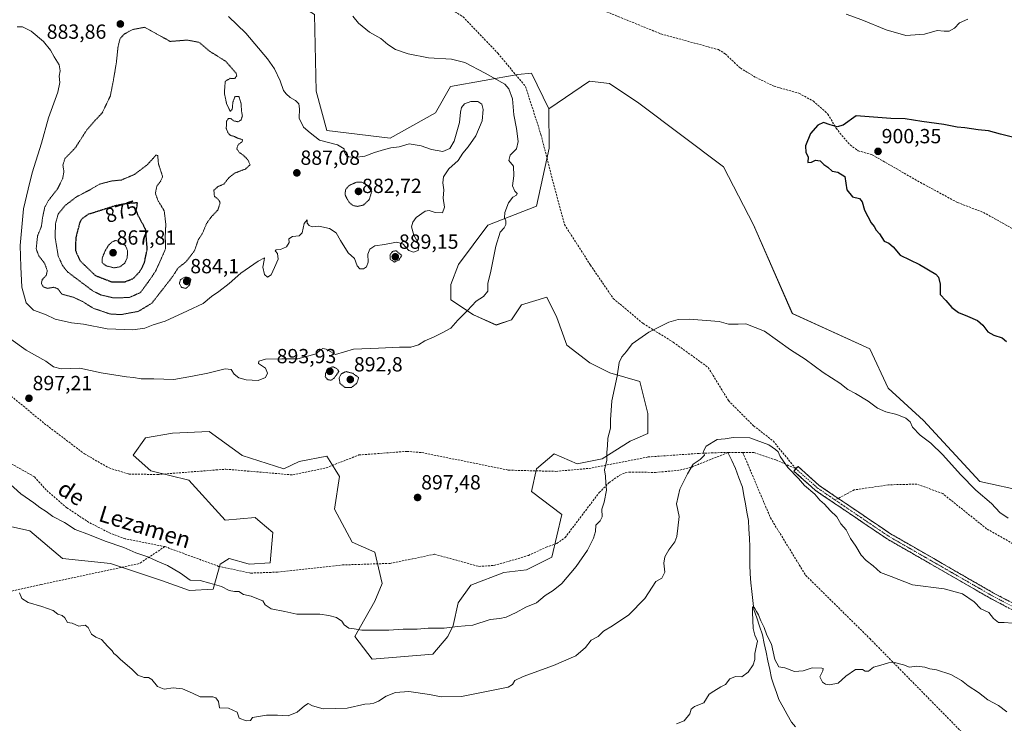
# Model space of a CAD drawing. Units: metres. Extents: x 566404 to 569832, y 4740317 to 4742666.
# Drawn here: x 567215 to 567697, y 4741587 to 4741931 of the extents above; entities that cross this region are included whole.
import ezdxf
from ezdxf.enums import TextEntityAlignment as Align

# ---------------------------------------------------------------- set-up
doc = ezdxf.new("R2010")
doc.units = ezdxf.units.M
doc.header["$MEASUREMENT"] = 0
for name, pattern in [('TRAZO_Y_PUNTO', [1, 0.5, -0.25, 0, -0.25]), ('TRAZOS2', [0.375, 0.25, -0.125]), ('TRAZOSX2', [1.5, 1, -0.5])]:
    doc.linetypes.add(name, pattern=pattern)
for name, color, linetype, lineweight in [('Arbolado forestal CxS', 92, 'Continuous', 0), ('Camino', 19, 'TRAZOSX2', 0), ('Camino Cxs', 19, 'Continuous', 0), ('Camino eje', 19, 'TRAZO_Y_PUNTO', 0), ('Carátula', 7, 'Continuous', 5), ('Corriente natural lineal', 142, 'Continuous', 13), ('Curva de nivel maestra', 36, 'Continuous', 30), ('Curva de nivel maestra depresión', 36, 'TRAZOS2', 30), ('Curva de nivel normal', 36, 'Continuous', 0), ('Curva de nivel normal depresión', 36, 'TRAZOS2', 0), ('Matorral CxS', 135, 'Continuous', 0), ('Punto de cota en terreno', 7, 'Continuous', 0), ('Rótulo de curva de nivel directora', 19, 'Continuous', 0), ('Rótulo de punto de cota en terreno', 19, 'Continuous', 0), ('Senda', 19, 'TRAZOSX2', 0), ('Texto cartográfico', 19, 'Continuous', 0)]:
    doc.layers.add(name, color=color, linetype=linetype, lineweight=lineweight)
doc.styles.add('Arial', font='txt', dxfattribs={"height": 0.2})

# ---------------------------------------------------------------- blocks, each defined once
blk = doc.blocks.new('*U152')
at = {"layer": 'Arbolado forestal CxS', "color": 92, "linetype": 'Continuous', "lineweight": 0}
blk.add_polyline3d([(567359.4245, 4741933.5331, 893.5286), (567360.3203, 4741896.0191, 891.3287), (567365.5699, 4741876.7431, 890.4387), (567396.4525, 4741873.0383, 890.1668), (567418.6881, 4741885.3853, 890.7747), (567425.9891, 4741898.2469, 892.0369), (567458.9701, 4741904.2395, 896.5956), (567465.5431, 4741904.8303, 897.0841), (567474.1427, 4741887.3961, 897.3297), (567474.2773, 4741868.0983, 896.8095), (567468.0997, 4741839.6985, 896.2617), (567444.3117, 4741830.4197, 894.6672), (567429.8553, 4741811.2413, 893.8592), (567426.0979, 4741801.4223, 894.0669), (567426.0979, 4741794.0133, 894.4271), (567437.2157, 4741786.6041, 895.3971), (567448.3335, 4741781.6647, 896.0811), (567455.7455, 4741784.1347, 896.1215), (567460.6867, 4741791.5425, 895.887), (567473.0395, 4741795.2473, 896.2649), (567477.9814, 4741785.3695, 896.341), (567482.9221, 4741771.7865, 896.3407), (567494.0399, 4741763.1433, 895.8632), (567503.9217, 4741758.2041, 895.0652), (567518.6203, 4741754.0189, 892.9488), (567522.4511, 4741738.4479, 891.6113), (567522.451, 4741728.5699, 891.781), (567513.8039, 4741724.8651, 893.0603), (567500.2147, 4741716.2221, 894.889), (567487.8617, 4741713.7533, 895.9435), (567476.7441, 4741718.6927, 896.7167), (567468.0967, 4741711.2835, 896.9625), (567465.6255, 4741700.1709, 896.8844), (567480.4493, 4741689.0575, 896.1011), (567475.5077, 4741668.0667, 895.5512), (567463.1551, 4741661.8939, 895.7686), (567452.0365, 4741660.6589, 895.9827), (567435.9778, 4741654.4853, 895.9174), (567429.8005, 4741645.8423, 895.5212), (567427.3304, 4741634.7297, 894.7776), (567424.7143, 4741629.2885, 894.3159), (567417.3007, 4741620.6437, 893.1803), (567387.6469, 4741618.1741, 893.2789), (567379.1581, 4741629.2603, 894.4475), (567389.0417, 4741646.5471, 895.8534), (567392.5897, 4741655.2231, 896.167), (567389.0363, 4741670.5379, 896.8059), (567377.9183, 4741675.4771, 897.0375), (567369.2718, 4741691.5295, 897.1676), (567371.7423, 4741707.5813, 897.2054), (567369.6139, 4741710.9847, 897.195), (567365.5663, 4741717.4593, 897.2116), (567351.9773, 4741714.9897, 897.2393), (567344.5655, 4741711.2855, 897.1901), (567324.1288, 4741717.8109, 897.0938), (567324.0025, 4741718.0831, 897.0657), (567307.9179, 4741729.5413, 897.1611), (567290.1401, 4741728.7583, 897.0025), (567276.933, 4741726.4125, 897.2164), (567270.8927, 4741718.0839, 897.3468), (567279.4037, 4741710.3607, 897.2495), (567298.0653, 4741705.7381, 897.2056), (567315.8451, 4741686.2831, 896.7133), (567330.4178, 4741687.5547, 896.8424), (567332.9605, 4741685.3761, 896.7788), (567339.0637, 4741680.1467, 896.6959), (567337.8283, 4741665.3331, 895.9396), (567327.5797, 4741664.6739, 895.7521), (567327.0789, 4741664.8173, 895.7487), (567317.8253, 4741667.4671, 895.6546), (567313.3733, 4741664.6741, 895.5774), (567309.8741, 4741652.5343, 894.6668), (567298.3053, 4741651.7533, 894.2779), (567284.7185, 4741656.6917, 894.0153), (567259.7757, 4741664.9989, 893.7129), (567236.3099, 4741667.4683, 892.9263), (567220.2531, 4741681.0487, 893.4244), (567201.9684, 4741685.0879, 892.7309)], dxfattribs=at)
blk = doc.blocks.new('*U155')
at = {"layer": 'Arbolado forestal CxS', "color": 92, "linetype": 'Continuous', "lineweight": 0}
blk.add_polyline3d([(567729.4123, 4741695.3009, 896.9436), (567684.8405, 4741705.2013, 895.3775), (567657.2133, 4741734.9849, 895.5998), (567639.9391, 4741750.7241, 896.0187), (567631.0575, 4741770.0721, 896.9888), (567593.1269, 4741787.2167, 896.4956), (567574.2229, 4741830.5867, 897.7975), (567559.3967, 4741858.9909, 899.2862), (567518.1515, 4741890.1187, 899.7074), (567503.7967, 4741899.7457, 899.2407), (567493.9131, 4741900.9809, 898.871), (567474.1427, 4741887.3961, 897.3297), (567465.5431, 4741904.8303, 897.0841), (567458.9701, 4741904.2395, 896.5956), (567425.9891, 4741898.2469, 892.0369), (567418.6881, 4741885.3853, 890.7747), (567396.4525, 4741873.0383, 890.1668), (567365.5699, 4741876.7431, 890.4387), (567360.3203, 4741896.0191, 891.3287), (567359.4245, 4741933.5331, 893.5286)], dxfattribs=at)
blk = doc.blocks.new('*U174')
at = {"layer": 'Curva de nivel normal', "color": 36, "linetype": 'Continuous', "lineweight": 0}
blk.add_polyline3d([(567536.44, 4741586.54, 885), (567540.28, 4741588.13, 885), (567542.99, 4741591.58, 885), (567543.69, 4741593.83, 885), (567545.33, 4741595.08, 885), (567549.91, 4741596.86, 885), (567552.48, 4741601.07, 885), (567554.77, 4741602.53, 885), (567558.11, 4741604.67, 885), (567560.44, 4741605.93, 885), (567562.61, 4741608.57, 885), (567565.33, 4741609.84, 885), (567568.43, 4741609.53, 885), (567571.53, 4741611.84, 885), (567574.01, 4741615.43, 885), (567574.74, 4741618, 885), (567574.82, 4741620.97, 885), (567576.08, 4741626.98, 885), (567574.83, 4741629.95, 885), (567574.04, 4741633.24, 885), (567573.62, 4741641.28, 885), (567573.73, 4741643.87, 885), (567574.48, 4741643.73, 885), (567575.56, 4741641.49, 885), (567576.66, 4741639.85, 885), (567577.68, 4741637.03, 885), (567579.31, 4741633.78, 885), (567580.64, 4741629.99, 885), (567582.97, 4741625.66, 885), (567584.57, 4741618.05, 885), (567586.53, 4741614.56, 885), (567589.5, 4741613.99, 885), (567594.2, 4741612.28, 885), (567598.43, 4741612.62, 885), (567602.78, 4741614.03, 885), (567607.49, 4741613.92, 885), (567608.17, 4741613.62, 885), (567607.98, 4741612.59, 885), (567606.59, 4741609.64, 885), (567607.8, 4741607, 885), (567609.3, 4741606.05, 885), (567611.32, 4741605.67, 885), (567615.49, 4741606.45, 885), (567619.33, 4741609.96, 885), (567624.04, 4741613.2, 885), (567627.37, 4741613.25, 885), (567628.82, 4741612.38, 885), (567630.42, 4741612.44, 885), (567632.74, 4741614.38, 885), (567636.42, 4741615.36, 885), (567640.09, 4741616.51, 885), (567643.01, 4741616.64, 885), (567647.44, 4741615.48, 885), (567650.49, 4741614.37, 885), (567653.82, 4741614.78, 885), (567657.94, 4741614.35, 885), (567660.42, 4741613.5, 885), (567663.55, 4741612.99, 885), (567670.59, 4741610.69, 885), (567675.87, 4741607.82, 885), (567679.08, 4741605.19, 885), (567684.08, 4741601.87, 885), (567688.72, 4741598.28, 885), (567693.95, 4741595.51, 885), (567697.96, 4741592.48, 885)], dxfattribs=at)
blk = doc.blocks.new('*U175')
at = {"layer": 'Curva de nivel normal', "color": 36, "linetype": 'Continuous', "lineweight": 0}
for points in [[(567214.14, 4741927.55, 890), (567216.77, 4741927.52, 890), (567221.03, 4741925.3, 890), (567226.98, 4741920.26, 890), (567230.49, 4741916.13, 890), (567232.2, 4741912.88, 890), (567234.58, 4741908.83, 890), (567235.21, 4741905.96, 890), (567234.64, 4741903.43, 890), (567235.05, 4741900.21, 890), (567234.06, 4741895.58, 890), (567229.46, 4741882.92, 890), (567226.06, 4741870.59, 890), (567221.44, 4741856.14, 890), (567219.44, 4741848.16, 890), (567217.24, 4741838.52, 890), (567215.66, 4741820.49, 890), (567215.97, 4741810.06, 890), (567216.4, 4741800.21, 890), (567218.54, 4741792.54, 890), (567222.05, 4741788.93, 890), (567228.01, 4741786.75, 890), (567232.67, 4741784.58, 890), (567240.64, 4741782.77, 890), (567246.58, 4741782.12, 890), (567258.08, 4741779.72, 890), (567270.69, 4741779.25, 890), (567276.49, 4741780.14, 890), (567280.57, 4741781.69, 890), (567286.49, 4741783.48, 890), (567297.43, 4741788.54, 890), (567305.01, 4741792.15, 890), (567309.18, 4741795.6, 890), (567312.69, 4741798.1, 890), (567317.78, 4741801.93, 890), (567323.41, 4741807.07, 890), (567331.88, 4741812.88, 890), (567335, 4741814.45, 890), (567334.87, 4741813.37, 890), (567334.24, 4741809.93, 890), (567335.11, 4741806.39, 890), (567336.58, 4741805.04, 890), (567338.38, 4741806.12, 890), (567340.01, 4741809.86, 890), (567341.66, 4741813.79, 890), (567341.43, 4741816.7, 890), (567340.3, 4741817.92, 890), (567340.75, 4741818.47, 890), (567342.88, 4741818.52, 890), (567345.76, 4741819.96, 890), (567347.05, 4741821.93, 890), (567346.97, 4741823.82, 890), (567348.81, 4741825.02, 890), (567351.98, 4741825.27, 890), (567353.42, 4741826.79, 890), (567354.39, 4741831.26, 890), (567355.93, 4741833.12, 890), (567355.98, 4741831.43, 890), (567356.95, 4741830.4, 890), (567358.3, 4741829.75, 890), (567361.57, 4741830.03, 890), (567366.83, 4741828.79, 890), (567370.13, 4741826.74, 890), (567372.13, 4741823.06, 890), (567376, 4741816.95, 890), (567379, 4741814.16, 890), (567380.29, 4741810.59, 890), (567381.66, 4741809.17, 890), (567383.51, 4741809.2, 890), (567384.99, 4741810.12, 890), (567385.73, 4741812.39, 890), (567385.57, 4741816.25, 890), (567386.6, 4741818.75, 890), (567388.96, 4741820.3, 890), (567393.75, 4741821.09, 890), (567399.63, 4741822.21, 890), (567402.76, 4741821.33, 890), (567405.68, 4741818.14, 890), (567407.83, 4741817.25, 890), (567410.15, 4741818.11, 890), (567410.62, 4741821.04, 890), (567408.01, 4741825.58, 890), (567406.96, 4741829.71, 890), (567407.54, 4741831.98, 890), (567409.16, 4741834.23, 890), (567413.68, 4741837.36, 890), (567415.56, 4741837.64, 890), (567418.47, 4741836.71, 890), (567422, 4741836.5, 890), (567423.02, 4741839.26, 890), (567422.33, 4741843.75, 890), (567422.77, 4741847.82, 890), (567422.18, 4741851.2, 890), (567422.63, 4741854.16, 890), (567425.2, 4741857.96, 890), (567429.71, 4741862.09, 890), (567432.01, 4741865.68, 890), (567434.68, 4741868.78, 890), (567438.39, 4741874.25, 890), (567441.45, 4741881.51, 890), (567441.96, 4741886.99, 890), (567441.27, 4741889.72, 890), (567439.32, 4741890.95, 890), (567435.93, 4741891.03, 890), (567432.9, 4741889.82, 890), (567431.37, 4741887.97, 890), (567430.89, 4741885.79, 890), (567430.41, 4741880.64, 890), (567427.83, 4741871.59, 890), (567425.71, 4741867.92, 890), (567422.21, 4741866.49, 890), (567416.75, 4741867.46, 890), (567411.62, 4741869.32, 890), (567405.73, 4741870.18, 890), (567400.86, 4741868.76, 890), (567396.86, 4741868.38, 890), (567393.8, 4741867.49, 890), (567388.8, 4741866.1, 890), (567384.14, 4741864.24, 890), (567379.1, 4741863.57, 890), (567376.34, 4741863.91, 890), (567374.7, 4741865.04, 890), (567374.19, 4741866.12, 890), (567374.07, 4741867.88, 890), (567370.78, 4741869.72, 890), (567361.86, 4741872.11, 890), (567357.3, 4741875.56, 890), (567354.08, 4741878.41, 890), (567352.01, 4741882.88, 890), (567352.2, 4741887.39, 890), (567351.8, 4741889.84, 890), (567350.21, 4741891.42, 890), (567347.58, 4741892.94, 890), (567345.64, 4741894.74, 890), (567344.26, 4741896.37, 890), (567342.78, 4741901.09, 890), (567339.95, 4741906.88, 890), (567336.48, 4741911.79, 890), (567325.87, 4741924.36, 890), (567317.44, 4741932.48, 890)], [(567700.74, 4741635.79, 890), (567696.7, 4741636.16, 890), (567694.01, 4741636.2, 890), (567691.42, 4741638.17, 890), (567689.27, 4741641.03, 890), (567685.23, 4741642.78, 890), (567682.06, 4741646.36, 890), (567676.28, 4741650.17, 890), (567667.3, 4741652.6, 890), (567651.89, 4741654.67, 890), (567641.38, 4741658.59, 890), (567636.29, 4741660.59, 890), (567632.66, 4741663.92, 890), (567629.22, 4741666.42, 890), (567626.78, 4741669.05, 890), (567624.1, 4741673.54, 890), (567621.55, 4741677.29, 890), (567619.39, 4741681.5, 890), (567616.91, 4741684.44, 890), (567614.88, 4741687.82, 890), (567611.6, 4741690.98, 890), (567608.86, 4741694.01, 890), (567606.59, 4741695.95, 890), (567604.08, 4741698.9, 890), (567599.15, 4741703.24, 890), (567596.09, 4741706.58, 890), (567590.85, 4741711.95, 890), (567587.1, 4741717.28, 890), (567586.19, 4741719.71, 890), (567584.94, 4741720.8, 890), (567581.59, 4741723.11, 890), (567572.29, 4741726.48, 890), (567564.18, 4741726.69, 890), (567560.21, 4741726.06, 890), (567556.43, 4741725.7, 890), (567551.04, 4741722.4, 890), (567549.73, 4741719.95, 890), (567550.12, 4741717.95, 890), (567548.11, 4741715.95, 890), (567544.61, 4741713.54, 890), (567541.94, 4741708.86, 890), (567538.16, 4741701.39, 890), (567536.44, 4741694.16, 890), (567537.74, 4741687.96, 890), (567537.15, 4741682.29, 890), (567536.72, 4741678.29, 890), (567535.62, 4741675.56, 890), (567532.75, 4741671.71, 890), (567530.82, 4741668.27, 890), (567530.34, 4741665.19, 890), (567530.81, 4741660.83, 890), (567529.35, 4741657.86, 890), (567526.44, 4741656.24, 890), (567521.06, 4741647.97, 890), (567513.11, 4741639.91, 890), (567505.12, 4741634.47, 890), (567500.78, 4741632.01, 890), (567498.12, 4741629.28, 890), (567494.76, 4741627.49, 890), (567492.03, 4741623.97, 890), (567487.34, 4741619.84, 890), (567476.43, 4741615.08, 890), (567461.52, 4741609.78, 890), (567457.39, 4741607.74, 890), (567456.28, 4741605.9, 890), (567454.13, 4741604.58, 890), (567431.45, 4741599.94, 890), (567421.44, 4741599.83, 890), (567415.74, 4741601.04, 890), (567405.69, 4741602.39, 890), (567399.08, 4741601.87, 890), (567394.54, 4741600.2, 890), (567390.8, 4741597.78, 890), (567388.5, 4741596.69, 890), (567386.75, 4741596.36, 890), (567384.08, 4741596.2, 890), (567375.54, 4741594.2, 890), (567363.78, 4741593.9, 890), (567358.44, 4741595.43, 890), (567356.47, 4741596.54, 890), (567354.53, 4741595.46, 890), (567351.09, 4741592.33, 890), (567346.56, 4741590.59, 890), (567341.42, 4741590.9, 890), (567336.06, 4741590.92, 890), (567329.24, 4741589.75, 890), (567328.19, 4741588.31, 890), (567326.02, 4741588.16, 890), (567322.7, 4741589.33, 890), (567321.64, 4741592.27, 890), (567317.41, 4741594.24, 890), (567313.09, 4741594.49, 890), (567312.5, 4741597.62, 890), (567311.26, 4741599.38, 890), (567309.83, 4741599.79, 890), (567303.55, 4741599.87, 890), (567299.86, 4741601.62, 890), (567294.96, 4741603.8, 890), (567290.4, 4741604.26, 890), (567286.07, 4741603.64, 890), (567282.78, 4741604.92, 890), (567279.89, 4741608.28, 890), (567278.32, 4741609.27, 890), (567276.21, 4741609.28, 890), (567273.18, 4741610.5, 890), (567270.24, 4741613.38, 890), (567264.65, 4741618.13, 890), (567262.63, 4741620.11, 890), (567261.46, 4741620.94, 890), (567260.57, 4741622.36, 890), (567258.44, 4741624.47, 890), (567255.27, 4741627.86, 890), (567252.58, 4741628.99, 890), (567250.49, 4741630.44, 890), (567248.91, 4741633.71, 890), (567247.35, 4741634.82, 890), (567244.24, 4741634.37, 890), (567241.05, 4741635.77, 890), (567238.72, 4741636.17, 890), (567237.44, 4741638.44, 890), (567236.18, 4741639.6, 890), (567233.94, 4741640.26, 890), (567231.72, 4741642.02, 890), (567226.17, 4741644.08, 890), (567219.45, 4741645.88, 890), (567216.44, 4741647.89, 890), (567215.21, 4741650.67, 890)]]:
    blk.add_polyline3d(points, dxfattribs=at)
blk = doc.blocks.new('5PATER')
at = {"layer": 'Carátula', "linetype": 'Continuous', "lineweight": 5}
h = blk.add_hatch(color=250, dxfattribs=at)
edge = h.paths.add_edge_path()
edge.add_ellipse((0, 0.01), major_axis=(-1.33, -1.34), ratio=0.999422, start_angle=0, end_angle=360)

msp = doc.modelspace()

# ---------------------------------------------------------------- linework, layer by layer
at = {"layer": 'Arbolado forestal CxS', "color": 92, "linetype": 'Continuous', "lineweight": 0}
for points in [[(567321.84, 4741975.53, 892.14), (567333.29, 4741973.72, 893.36), (567339.66, 4741964.4, 892.82), (567339.66, 4741953.29, 892.83), (567342.13, 4741944.65, 892.95), (567359.42, 4741933.53, 893.53), (567360.32, 4741896.02, 891.33), (567365.57, 4741876.74, 890.44), (567396.45, 4741873.04, 890.17), (567418.69, 4741885.39, 890.77), (567425.99, 4741898.25, 892.04), (567458.97, 4741904.24, 896.6), (567465.54, 4741904.83, 897.08), (567474.14, 4741887.4, 897.33)], [(567321.84, 4741975.53, 892.14), (567333.29, 4741973.72, 893.36), (567339.66, 4741964.4, 892.82), (567339.66, 4741953.29, 892.83), (567342.13, 4741944.65, 892.95), (567359.42, 4741933.53, 893.53), (567360.32, 4741896.02, 891.33), (567365.57, 4741876.74, 890.44), (567396.45, 4741873.04, 890.17), (567418.69, 4741885.39, 890.77), (567425.99, 4741898.25, 892.04), (567458.97, 4741904.24, 896.6), (567465.54, 4741904.83, 897.08), (567474.14, 4741887.4, 897.33)], [(567838.37, 4741629.71, 898.74), (567851.99, 4741639.61, 899.48), (567840.84, 4741647.04, 899.47), (567806.18, 4741661.89, 899.15), (567766.85, 4741686.34, 898.3), (567729.41, 4741695.3, 896.94), (567684.84, 4741705.2, 895.38), (567657.21, 4741734.98, 895.6), (567639.94, 4741750.72, 896.02), (567631.06, 4741770.07, 896.99), (567593.13, 4741787.22, 896.5), (567574.22, 4741830.59, 897.8), (567559.4, 4741858.99, 899.29), (567518.15, 4741890.12, 899.71), (567503.8, 4741899.75, 899.24), (567493.91, 4741900.98, 898.87), (567474.14, 4741887.4, 897.33)], [(567474.14, 4741887.4, 897.33), (567474.28, 4741868.1, 896.81), (567468.1, 4741839.7, 896.26), (567444.31, 4741830.42, 894.67), (567429.86, 4741811.24, 893.86), (567426.1, 4741801.42, 894.07), (567426.1, 4741794.01, 894.43), (567437.22, 4741786.6, 895.4), (567448.33, 4741781.66, 896.08), (567455.75, 4741784.13, 896.12), (567460.69, 4741791.54, 895.89), (567473.04, 4741795.25, 896.26), (567477.98, 4741785.37, 896.34), (567482.92, 4741771.79, 896.34), (567494.04, 4741763.14, 895.86), (567503.92, 4741758.2, 895.07), (567518.62, 4741754.02, 892.95), (567522.45, 4741738.45, 891.61), (567522.45, 4741728.57, 891.78), (567513.8, 4741724.87, 893.06), (567500.21, 4741716.22, 894.89), (567487.86, 4741713.75, 895.94), (567476.74, 4741718.69, 896.72), (567468.1, 4741711.28, 896.96), (567465.63, 4741700.17, 896.88), (567480.45, 4741689.06, 896.1), (567475.51, 4741668.07, 895.55), (567463.16, 4741661.89, 895.77), (567452.04, 4741660.66, 895.98), (567435.98, 4741654.49, 895.92), (567429.8, 4741645.84, 895.52), (567427.33, 4741634.73, 894.78), (567424.71, 4741629.29, 894.32), (567417.3, 4741620.64, 893.18), (567387.65, 4741618.17, 893.28), (567379.16, 4741629.26, 894.45), (567389.04, 4741646.55, 895.85), (567392.59, 4741655.22, 896.17), (567389.04, 4741670.54, 896.81), (567377.92, 4741675.48, 897.04), (567369.27, 4741691.53, 897.17), (567371.74, 4741707.58, 897.21), (567369.61, 4741710.98, 897.19), (567365.57, 4741717.46, 897.21), (567351.98, 4741714.99, 897.24), (567344.57, 4741711.29, 897.19), (567324.13, 4741717.81, 897.09), (567324, 4741718.08, 897.07), (567307.92, 4741729.54, 897.16), (567290.14, 4741728.76, 897), (567276.93, 4741726.41, 897.22), (567270.89, 4741718.08, 897.35), (567279.4, 4741710.36, 897.25), (567298.07, 4741705.74, 897.21), (567315.85, 4741686.28, 896.71), (567330.42, 4741687.55, 896.84), (567332.96, 4741685.38, 896.78), (567339.06, 4741680.15, 896.7), (567337.83, 4741665.33, 895.94), (567327.58, 4741664.67, 895.75), (567327.08, 4741664.82, 895.75), (567317.83, 4741667.47, 895.65), (567313.37, 4741664.67, 895.58), (567309.87, 4741652.53, 894.67), (567298.31, 4741651.75, 894.28), (567284.72, 4741656.69, 894.02), (567259.78, 4741665, 893.71), (567236.31, 4741667.47, 892.93), (567220.25, 4741681.05, 893.42), (567201.97, 4741685.09, 892.73)]]:
    msp.add_polyline3d(points, dxfattribs=at)
at = {"layer": 'Camino', "color": 19, "linetype": 'TRAZOSX2', "lineweight": 0}
for points in [[(567708.67, 4741638.14), (567690.41, 4741647.76), (567639.46, 4741677.03), (567604.33, 4741700.85), (567593.88, 4741710.2), (567594.89, 4741711.33)], [(567594.89, 4741711.33), (567595.9, 4741712.46), (567606.2, 4741703.24), (567615.57, 4741696.89)], [(567615.57, 4741696.89), (567641.07, 4741679.6), (567691.87, 4741650.41), (567710.26, 4741640.73)]]:
    msp.add_lwpolyline(points, dxfattribs=at)
at = {"layer": 'Camino Cxs', "color": 19, "linetype": 'Continuous', "lineweight": 0}
msp.add_polyline3d([(567697.71, 4741643.91, 890.34), (567694.06, 4741645.84, 890.39), (567690.41, 4741647.76, 890.51), (567686.16, 4741650.2, 890.7), (567681.92, 4741652.64, 890.7), (567677.67, 4741655.08, 890.68), (567673.43, 4741657.52, 890.69), (567669.18, 4741659.96, 890.95), (567664.94, 4741662.4, 891.05), (567660.69, 4741664.83, 891.16), (567656.44, 4741667.27, 891.22), (567652.2, 4741669.71, 891.22), (567647.95, 4741672.15, 891.19), (567643.71, 4741674.59, 891.11), (567639.46, 4741677.03, 891.01), (567635.56, 4741679.68, 890.92), (567631.65, 4741682.32, 890.7), (567627.75, 4741684.97, 890.58), (567623.85, 4741687.62, 890.45), (567619.94, 4741690.26, 890.36), (567616.04, 4741692.91, 890.26), (567612.14, 4741695.56, 890.19), (567608.23, 4741698.2, 890.12), (567604.33, 4741700.85, 890.07), (567600.85, 4741703.97, 890.09), (567597.36, 4741707.08, 890.04), (567593.88, 4741710.2, 890), (567595.9, 4741712.46, 890.21), (567599.33, 4741709.39, 890.3), (567602.77, 4741706.31, 890.32), (567606.2, 4741703.24, 890.27), (567610.07, 4741700.61, 890.32), (567613.95, 4741697.99, 890.4), (567617.82, 4741695.36, 890.51), (567621.7, 4741692.73, 890.61), (567625.57, 4741690.11, 890.67), (567629.45, 4741687.48, 890.79), (567633.32, 4741684.85, 890.9), (567637.2, 4741682.23, 891.06), (567641.07, 4741679.6, 891.18), (567645.3, 4741677.17, 891.28), (567649.54, 4741674.74, 891.38), (567653.77, 4741672.3, 891.43), (567658, 4741669.87, 891.42), (567662.24, 4741667.44, 891.34), (567666.47, 4741665.01, 891.22), (567670.7, 4741662.57, 891.12), (567674.94, 4741660.14, 891.03), (567679.17, 4741657.71, 891), (567683.4, 4741655.28, 891.06), (567687.64, 4741652.84, 890.99), (567691.87, 4741650.41, 890.84), (567695.55, 4741648.47, 890.53), (567699.23, 4741646.54, 890.67)], dxfattribs=at)
at = {"layer": 'Camino eje', "color": 19, "linetype": 'TRAZO_Y_PUNTO', "lineweight": 0}
for points in [[(567594.89, 4741711.33), (567605.27, 4741702.05), (567614.05, 4741696.09)], [(567614.05, 4741696.09), (567640.27, 4741678.32), (567665.74, 4741663.68), (567691.14, 4741649.09), (567700.27, 4741644.28)]]:
    msp.add_lwpolyline(points, dxfattribs=at)
at = {"layer": 'Corriente natural lineal', "color": 142, "linetype": 'Continuous', "lineweight": 13}
msp.add_polyline3d([(567561.65, 4741719.38, 889.75), (567563.52, 4741715.46, 889.55), (567565.39, 4741711.54, 889.34), (567567.05, 4741706.92, 889.13), (567568.71, 4741702.29, 888.95), (567569.45, 4741698.23, 888.71), (567570.19, 4741694.17, 888.49), (567570.93, 4741690.11, 888.32), (567571.67, 4741686.05, 888.12), (567571.9, 4741681.74, 887.91), (567572.14, 4741677.44, 887.66), (567572.37, 4741673.13, 887.31), (567572.4, 4741668.74, 886.83), (567572.42, 4741664.36, 886.5), (567572.45, 4741659.97, 886.04), (567572.91, 4741655.63, 885.76), (567573.38, 4741651.28, 885.73), (567573.84, 4741646.94, 885.73), (567574.3, 4741642.59, 885.27), (567575.69, 4741638.45, 884.83), (567577.09, 4741634.31, 884.62), (567578.48, 4741630.17, 884.92), (567579.38, 4741625.93, 884.69), (567580.27, 4741621.7, 884.33), (567581.17, 4741617.46, 884.11), (567582.06, 4741613.23, 884.18), (567582.96, 4741608.99, 883.82), (567584.15, 4741605.49, 883.65), (567585.34, 4741601.98, 883.39), (567586.53, 4741598.48, 883.12), (567588.58, 4741594.81, 883.44), (567590.63, 4741591.14, 883.24), (567592.68, 4741587.47, 883.03), (567594.73, 4741585.23, 882.94)], dxfattribs=at)
at = {"layer": 'Curva de nivel maestra', "color": 36, "linetype": 'Continuous', "lineweight": 30}
msp.add_polyline3d([(567707.98, 4741871.77, 900), (567694.89, 4741874.93, 900), (567689.1, 4741876.65, 900), (567683.92, 4741877.17, 900), (567677.41, 4741878.16, 900), (567673.74, 4741878.36, 900), (567667.26, 4741879.76, 900), (567656.43, 4741881.1, 900), (567648.34, 4741882.5, 900), (567641.32, 4741882.65, 900), (567624.42, 4741883.92, 900), (567617.95, 4741879.38, 900), (567615.07, 4741878.62, 900), (567611.6, 4741879.59, 900), (567608.31, 4741880.64, 900), (567605.52, 4741879.41, 900), (567602.05, 4741875.35, 900), (567599.54, 4741869.3, 900), (567599.66, 4741866.02, 900), (567600.89, 4741863.92, 900), (567600.68, 4741861.09, 900), (567602.43, 4741861.36, 900), (567604.51, 4741862.3, 900), (567606.74, 4741862, 900), (567608.51, 4741860.22, 900), (567610.43, 4741858.88, 900), (567612.57, 4741856.88, 900), (567615.36, 4741856.47, 900), (567618.72, 4741854.22, 900), (567619.76, 4741847.76, 900), (567622.61, 4741844.4, 900), (567625.89, 4741843.53, 900), (567627.31, 4741841.96, 900), (567628.47, 4741837.77, 900), (567631.68, 4741831.69, 900), (567633.2, 4741829.81, 900), (567634.12, 4741828.11, 900), (567635.68, 4741826.27, 900), (567638.1, 4741822.62, 900), (567640.38, 4741821.63, 900), (567642.4, 4741819.86, 900), (567645.91, 4741815.82, 900), (567655.33, 4741811.28, 900), (567663.23, 4741806.57, 900), (567664.53, 4741805, 900), (567665.38, 4741801.7, 900), (567665.34, 4741796.61, 900), (567668.26, 4741793.65, 900), (567671.19, 4741790.23, 900), (567674.35, 4741787.76, 900), (567678.84, 4741786.04, 900), (567683.6, 4741783.8, 900), (567686.35, 4741781.5, 900), (567688.71, 4741778.37, 900), (567691.57, 4741776.65, 900), (567695.75, 4741775.36, 900), (567697.78, 4741773.58, 900)], dxfattribs=at)
at = {"layer": 'Curva de nivel maestra depresión', "color": 36, "linetype": 'TRAZOS2', "lineweight": 30}
msp.add_polyline3d([(567266.64, 4741802.74, 875), (567270.89, 4741804.37, 875), (567274.21, 4741807.94, 875), (567276.34, 4741812.19, 875), (567277.74, 4741818.78, 875), (567276.92, 4741828.43, 875), (567273.25, 4741835.19, 875), (567272.34, 4741837.94, 875), (567272.78, 4741839.93, 875), (567272.91, 4741841.39, 875), (567268.16, 4741841.1, 875), (567262.46, 4741840.06, 875), (567248.88, 4741835.77, 875), (567245.81, 4741833.64, 875), (567244.76, 4741831.94, 875), (567242.78, 4741824.38, 875), (567242.58, 4741818.16, 875), (567244.9, 4741813.03, 875), (567252.36, 4741805.85, 875), (567260.26, 4741802.79, 875), (567266.64, 4741802.74, 875)], dxfattribs=at)
at = {"layer": 'Curva de nivel normal', "color": 36, "linetype": 'Continuous', "lineweight": 0}
for points in [[(567378.23, 4741932.67, 895), (567381.02, 4741929.19, 895), (567386.42, 4741924.79, 895), (567391.93, 4741921.76, 895), (567395.36, 4741918.8, 895), (567399.17, 4741916.34, 895), (567405.23, 4741914.23, 895), (567415.22, 4741912.39, 895), (567426.56, 4741911.68, 895), (567432.93, 4741910.05, 895), (567442.98, 4741904.86, 895), (567452.56, 4741899.42, 895), (567454.45, 4741897.22, 895), (567456.3, 4741892.19, 895), (567456.92, 4741884.38, 895), (567458.26, 4741877.72, 895), (567459, 4741871.38, 895), (567458.21, 4741867.83, 895), (567455.1, 4741864.77, 895), (567454.57, 4741862.05, 895), (567456.87, 4741859.37, 895), (567457, 4741854.61, 895), (567456.25, 4741849.71, 895), (567457.38, 4741847.08, 895), (567458.62, 4741845.92, 895), (567458.21, 4741845.08, 895), (567456.46, 4741844.13, 895), (567454.42, 4741841.35, 895), (567452.58, 4741836.6, 895), (567452.34, 4741834.05, 895), (567453.02, 4741832.54, 895), (567453.09, 4741830.78, 895), (567452.21, 4741829.25, 895), (567450.25, 4741826.98, 895), (567448.09, 4741820.22, 895), (567445.64, 4741807.93, 895), (567444.19, 4741801.93, 895), (567444.2, 4741798.19, 895), (567442.18, 4741795.64, 895), (567438.46, 4741793.31, 895), (567434.24, 4741788.76, 895), (567429.57, 4741784.04, 895), (567426.1, 4741780.19, 895), (567421.93, 4741777.9, 895), (567418.07, 4741775.87, 895), (567413.45, 4741773.92, 895), (567410.28, 4741772.01, 895), (567406.62, 4741770.75, 895), (567400.98, 4741770.79, 895), (567390.73, 4741770.36, 895), (567378.52, 4741769.78, 895), (567369.82, 4741767.29, 895), (567365.27, 4741769.77, 895), (567363.65, 4741770.19, 895), (567362.43, 4741769.56, 895), (567360.37, 4741767.56, 895), (567351.39, 4741765.12, 895), (567343.45, 4741765.15, 895), (567335.61, 4741764.88, 895), (567332.22, 4741763.95, 895), (567332.06, 4741762.88, 895), (567334.15, 4741761.58, 895), (567335.52, 4741760.5, 895), (567336.49, 4741758.1, 895), (567335.56, 4741755.98, 895), (567331.87, 4741754.59, 895), (567326.03, 4741754.83, 895), (567322.53, 4741755.84, 895), (567320.19, 4741757.61, 895), (567318.74, 4741759.86, 895), (567315.77, 4741760.19, 895), (567307.3, 4741758.08, 895), (567299.9, 4741756.64, 895), (567290.74, 4741755.02, 895), (567281.01, 4741755.33, 895), (567274.81, 4741755.41, 895), (567271, 4741756, 895), (567267.54, 4741756.3, 895), (567255.16, 4741758.25, 895), (567244.83, 4741760.62, 895), (567235.7, 4741760.21, 895), (567231.86, 4741761.24, 895), (567228.16, 4741763.93, 895), (567218.53, 4741769.3, 895), (567210.95, 4741774.81, 895)], [(567678.92, 4741931.16, 895), (567674.82, 4741929.48, 895), (567672.39, 4741926.89, 895), (567669.79, 4741925.39, 895), (567667.42, 4741925.33, 895), (567663.95, 4741925.72, 895), (567657.75, 4741923.92, 895), (567648.66, 4741923.29, 895), (567639, 4741925.95, 895), (567627.11, 4741930.87, 895), (567619.47, 4741933.62, 895)], [(567207.24, 4741707, 895), (567215.84, 4741699.12, 895), (567222.22, 4741694.7, 895), (567225.18, 4741692.41, 895), (567228.26, 4741690.53, 895), (567231.49, 4741688.07, 895), (567237.22, 4741685.02, 895), (567242.54, 4741681.67, 895), (567249.56, 4741679.01, 895), (567257.19, 4741675.94, 895), (567266.31, 4741672.88, 895), (567272.17, 4741670.2, 895), (567278.04, 4741668.32, 895), (567282.6, 4741666.1, 895), (567287.61, 4741664.1, 895), (567293.92, 4741660.22, 895), (567298.67, 4741656.85, 895), (567303.65, 4741656.79, 895), (567308.29, 4741655.43, 895), (567314.05, 4741653.86, 895), (567317.85, 4741651.86, 895), (567320.4, 4741651.3, 895), (567322.48, 4741651.28, 895), (567324.81, 4741649.91, 895), (567328.48, 4741648.99, 895), (567332.15, 4741647.63, 895), (567334.28, 4741646.74, 895), (567335.45, 4741644.78, 895), (567338.31, 4741642.79, 895), (567345.01, 4741641.61, 895), (567350.83, 4741640.31, 895), (567362.07, 4741640.31, 895), (567366.47, 4741639.53, 895), (567370.26, 4741638.56, 895), (567372.82, 4741636.8, 895), (567374, 4741635.01, 895), (567376.32, 4741633.46, 895), (567378.82, 4741633.12, 895), (567382.65, 4741632.39, 895), (567387.95, 4741632.48, 895), (567395.92, 4741632.38, 895), (567402.8, 4741632.84, 895), (567409.75, 4741632.91, 895), (567415.11, 4741633.4, 895), (567422.92, 4741633.42, 895), (567429.42, 4741634.26, 895), (567436.9, 4741634.82, 895), (567445.46, 4741637.58, 895), (567450.13, 4741638.13, 895), (567453.13, 4741638.86, 895), (567458.13, 4741641.04, 895), (567462.79, 4741643.66, 895), (567468.09, 4741645.77, 895), (567472.35, 4741649.46, 895), (567476.27, 4741651.81, 895), (567480.42, 4741655.26, 895), (567487.42, 4741663.63, 895), (567492.96, 4741671.63, 895), (567495.94, 4741677.39, 895), (567496.82, 4741680.69, 895), (567497.01, 4741683.73, 895), (567499.11, 4741685.86, 895), (567500.16, 4741687.91, 895), (567500.03, 4741691.52, 895), (567501.07, 4741694.95, 895), (567502.21, 4741700.95, 895), (567501.89, 4741704.28, 895), (567501.74, 4741707.66, 895), (567501.28, 4741710.77, 895), (567502.45, 4741715.61, 895), (567502.44, 4741719.52, 895), (567502.71, 4741722.54, 895), (567502.9, 4741726.36, 895), (567504.24, 4741731.28, 895), (567504.24, 4741735.28, 895), (567504.87, 4741744.61, 895), (567507.5, 4741756.61, 895), (567508.51, 4741763.27, 895), (567509.83, 4741766.04, 895), (567512.12, 4741768.65, 895), (567514.74, 4741772.41, 895), (567522.93, 4741778.1, 895), (567532.77, 4741783.05, 895), (567537.23, 4741784.36, 895), (567542.93, 4741784.49, 895), (567557.28, 4741783.43, 895), (567561.85, 4741782.02, 895), (567566.62, 4741782, 895), (567570.38, 4741782.26, 895), (567579.55, 4741778.63, 895), (567592.31, 4741769.55, 895), (567599.43, 4741764.94, 895), (567608.24, 4741758.42, 895), (567616.38, 4741753.23, 895), (567620.26, 4741750.11, 895), (567623.97, 4741748.16, 895), (567630.19, 4741744.38, 895), (567634.85, 4741740.92, 895), (567638.85, 4741739.21, 895), (567644.22, 4741737.92, 895), (567648.69, 4741736.06, 895), (567650.71, 4741734.28, 895), (567651.94, 4741731.7, 895), (567655.6, 4741727.86, 895), (567660.86, 4741723.94, 895), (567666.76, 4741718.22, 895), (567675.3, 4741708.51, 895), (567682.87, 4741700.97, 895), (567690.55, 4741694.42, 895), (567694.61, 4741690, 895), (567698.6, 4741687.19, 895)]]:
    msp.add_polyline3d(points, dxfattribs=at)
at = {"layer": 'Curva de nivel normal depresión', "color": 36, "linetype": 'TRAZOS2', "lineweight": 0}
for points in [[(567264.82, 4741786.74, 885), (567273.48, 4741788.35, 885), (567279.99, 4741792.37, 885), (567289.97, 4741805.14, 885), (567292.74, 4741809.47, 885), (567296.64, 4741812.55, 885), (567300.81, 4741817.92, 885), (567302.65, 4741823.26, 885), (567304.77, 4741826.6, 885), (567306.74, 4741831.31, 885), (567308.94, 4741834.46, 885), (567312.29, 4741837.98, 885), (567313.38, 4741841.51, 885), (567312.32, 4741843.26, 885), (567310.57, 4741844.5, 885), (567310.3, 4741847.53, 885), (567312.29, 4741849.37, 885), (567315.14, 4741850.53, 885), (567317.54, 4741853.59, 885), (567320.39, 4741855.92, 885), (567325.69, 4741857.92, 885), (567328.01, 4741860.01, 885), (567326.98, 4741862.39, 885), (567324.98, 4741864.44, 885), (567322.7, 4741866.09, 885), (567321.48, 4741867.94, 885), (567322.13, 4741869.82, 885), (567324.11, 4741871.29, 885), (567324.31, 4741872.32, 885), (567321.92, 4741873.04, 885), (567320.32, 4741873.89, 885), (567318.64, 4741874.3, 885), (567317.4, 4741875.22, 885), (567316.34, 4741877.79, 885), (567316.51, 4741881.33, 885), (567317.39, 4741882.67, 885), (567318.52, 4741882.62, 885), (567320.07, 4741881.47, 885), (567322.25, 4741881.02, 885), (567323.65, 4741882.06, 885), (567324.22, 4741883.92, 885), (567323.83, 4741886.25, 885), (567323.58, 4741889.96, 885), (567322.54, 4741893.43, 885), (567320.68, 4741893.45, 885), (567319.6, 4741890.7, 885), (567319.28, 4741887.23, 885), (567318.29, 4741886.1, 885), (567316.53, 4741889.81, 885), (567315.43, 4741895.06, 885), (567315.84, 4741900.81, 885), (567318.29, 4741902.3, 885), (567320.49, 4741902.18, 885), (567321.44, 4741903.45, 885), (567321.17, 4741904.78, 885), (567316.02, 4741910.67, 885), (567308.42, 4741915.4, 885), (567303.19, 4741919.87, 885), (567297.32, 4741921, 885), (567288.92, 4741920.34, 885), (567276.49, 4741927.25, 885), (567270.61, 4741926.17, 885), (567266.52, 4741923.98, 885), (567264.43, 4741921.73, 885), (567263.45, 4741917.85, 885), (567262.58, 4741909.73, 885), (567261.06, 4741900.71, 885), (567259.68, 4741893.79, 885), (567255.74, 4741885.42, 885), (567252.31, 4741881.79, 885), (567248.17, 4741877.06, 885), (567242.5, 4741868.25, 885), (567237.46, 4741863.04, 885), (567236.47, 4741859.85, 885), (567236.96, 4741856.73, 885), (567236.4, 4741853.46, 885), (567233.89, 4741848.27, 885), (567229.48, 4741842.68, 885), (567227.61, 4741839.26, 885), (567226.54, 4741834.26, 885), (567226, 4741829.9, 885), (567224.09, 4741825.26, 885), (567223.41, 4741818.9, 885), (567224.69, 4741815.46, 885), (567227.48, 4741811.9, 885), (567228.83, 4741808.26, 885), (567228.35, 4741805.93, 885), (567226.41, 4741803.93, 885), (567225.94, 4741801.96, 885), (567226.85, 4741800.29, 885), (567228.87, 4741799.59, 885), (567232.1, 4741800.09, 885), (567233.97, 4741799.39, 885), (567236.01, 4741796.74, 885), (567241.8, 4741795.16, 885), (567246.12, 4741793.12, 885), (567251.32, 4741789.85, 885), (567259.47, 4741787.06, 885), (567264.82, 4741786.74, 885)], [(567261.07, 4741794.94, 880), (567268.86, 4741795.08, 880), (567274.37, 4741797.51, 880), (567278.68, 4741803.37, 880), (567281.74, 4741807.93, 880), (567283.85, 4741812.46, 880), (567286.68, 4741818.98, 880), (567286.51, 4741825.29, 880), (567286.8, 4741830.88, 880), (567286.02, 4741837.48, 880), (567283, 4741842.42, 880), (567281.7, 4741846.04, 880), (567282.4, 4741849.61, 880), (567284.26, 4741852.01, 880), (567285.24, 4741854.26, 880), (567283.17, 4741860.6, 880), (567282.84, 4741864.59, 880), (567281.97, 4741864.71, 880), (567277.85, 4741860.12, 880), (567271.47, 4741855.27, 880), (567265.06, 4741852.56, 880), (567260.18, 4741852.07, 880), (567254.5, 4741850.56, 880), (567248.68, 4741847.22, 880), (567243.28, 4741844.44, 880), (567237.54, 4741840.1, 880), (567234.18, 4741835.93, 880), (567232.86, 4741831.25, 880), (567232.67, 4741824.56, 880), (567234.19, 4741815.31, 880), (567236.38, 4741810.55, 880), (567238.87, 4741807.54, 880), (567251.32, 4741798.15, 880), (567255.02, 4741796.38, 880), (567261.07, 4741794.94, 880)], [(567380.53, 4741839.69, 885), (567383.39, 4741840.29, 885), (567386.26, 4741842.96, 885), (567387.5, 4741846.95, 885), (567384.91, 4741850.29, 885), (567382.53, 4741851.54, 885), (567379.96, 4741851.49, 885), (567376.39, 4741849.9, 885), (567374.62, 4741847.84, 885), (567374.49, 4741845.15, 885), (567376.38, 4741841.66, 885), (567378.44, 4741840.04, 885), (567380.53, 4741839.69, 885)], [(567261.49, 4741809.6, 870), (567264.46, 4741810.17, 870), (567266.72, 4741811.94, 870), (567267.96, 4741814.6, 870), (567268.03, 4741818.13, 870), (567267.07, 4741820.51, 870), (567262.43, 4741823.06, 870), (567260.49, 4741822.27, 870), (567258.6, 4741820.44, 870), (567257.04, 4741817.7, 870), (567255.63, 4741814.26, 870), (567255.73, 4741812.04, 870), (567257.65, 4741810.59, 870), (567261.49, 4741809.6, 870)], [(567398.6, 4741812.42, 890), (567400.69, 4741813.39, 890), (567402.21, 4741815.67, 890), (567399.38, 4741817.96, 890), (567397.66, 4741817.66, 890), (567396.39, 4741815.89, 890), (567396.57, 4741813.78, 890), (567398.6, 4741812.42, 890)], [(567296.64, 4741799.55, 885), (567298.37, 4741801.17, 885), (567299.07, 4741803.93, 885), (567297.95, 4741804.91, 885), (567296.02, 4741805.1, 885), (567293.95, 4741803.83, 885), (567293.42, 4741801.91, 885), (567294.52, 4741800.06, 885), (567296.64, 4741799.55, 885)], [(567367.69, 4741754.68, 895), (567368.91, 4741755.5, 895), (567371.4, 4741758.87, 895), (567370.42, 4741760.36, 895), (567368.46, 4741761.28, 895), (567366.43, 4741760.38, 895), (567364.89, 4741758.15, 895), (567364.78, 4741756.24, 895), (567366.06, 4741754.84, 895), (567367.69, 4741754.68, 895)], [(567374.43, 4741751.1, 895), (567377.59, 4741751.12, 895), (567380.19, 4741753.17, 895), (567381.1, 4741755.94, 895), (567378.14, 4741758.09, 895), (567374.9, 4741758.86, 895), (567372.61, 4741757.77, 895), (567371.54, 4741755.77, 895), (567371.95, 4741753.08, 895), (567374.43, 4741751.1, 895)]]:
    msp.add_polyline3d(points, dxfattribs=at)
at = {"layer": 'Matorral CxS', "color": 135, "linetype": 'Continuous', "lineweight": 0}
for points in [[(567201.97, 4741685.09, 892.73), (567220.25, 4741681.05, 893.42), (567236.31, 4741667.47, 892.93), (567259.78, 4741665, 893.71), (567284.72, 4741656.69, 894.02), (567298.31, 4741651.75, 894.28), (567309.87, 4741652.53, 894.67), (567313.37, 4741664.67, 895.58), (567317.83, 4741667.47, 895.65), (567327.08, 4741664.82, 895.75), (567327.58, 4741664.67, 895.75), (567337.83, 4741665.33, 895.94), (567339.06, 4741680.15, 896.7), (567332.96, 4741685.38, 896.78), (567330.42, 4741687.55, 896.84), (567315.85, 4741686.28, 896.71), (567298.07, 4741705.74, 897.21), (567279.4, 4741710.36, 897.25), (567270.89, 4741718.08, 897.35), (567276.93, 4741726.41, 897.22), (567290.14, 4741728.76, 897), (567307.92, 4741729.54, 897.16), (567324, 4741718.08, 897.07), (567324.13, 4741717.81, 897.09), (567344.57, 4741711.29, 897.19), (567351.98, 4741714.99, 897.24), (567365.57, 4741717.46, 897.21), (567369.61, 4741710.98, 897.19), (567371.74, 4741707.58, 897.21), (567369.27, 4741691.53, 897.17), (567377.92, 4741675.48, 897.04), (567389.04, 4741670.54, 896.81), (567392.59, 4741655.22, 896.17), (567389.04, 4741646.55, 895.85), (567379.16, 4741629.26, 894.45), (567387.65, 4741618.17, 893.28), (567417.3, 4741620.64, 893.18), (567424.71, 4741629.29, 894.32), (567427.33, 4741634.73, 894.78), (567429.8, 4741645.84, 895.52), (567435.98, 4741654.49, 895.92), (567452.04, 4741660.66, 895.98), (567463.16, 4741661.89, 895.77), (567475.51, 4741668.07, 895.55), (567480.45, 4741689.06, 896.1), (567465.63, 4741700.17, 896.88), (567468.1, 4741711.28, 896.96), (567476.74, 4741718.69, 896.72), (567487.86, 4741713.75, 895.94), (567500.21, 4741716.22, 894.89), (567513.8, 4741724.87, 893.06), (567522.45, 4741728.57, 891.78), (567522.45, 4741738.45, 891.61), (567518.62, 4741754.02, 892.95), (567503.92, 4741758.2, 895.07), (567494.04, 4741763.14, 895.86), (567482.92, 4741771.79, 896.34), (567477.98, 4741785.37, 896.34), (567473.04, 4741795.25, 896.26), (567460.69, 4741791.54, 895.89), (567455.75, 4741784.13, 896.12), (567448.33, 4741781.66, 896.08), (567437.22, 4741786.6, 895.4), (567426.1, 4741794.01, 894.43), (567426.1, 4741801.42, 894.07), (567429.86, 4741811.24, 893.86), (567444.31, 4741830.42, 894.67), (567468.1, 4741839.7, 896.26), (567474.28, 4741868.1, 896.81), (567474.14, 4741887.4, 897.33), (567493.91, 4741900.98, 898.87), (567503.8, 4741899.75, 899.24), (567518.15, 4741890.12, 899.71), (567559.4, 4741858.99, 899.29), (567574.22, 4741830.59, 897.8), (567593.13, 4741787.22, 896.5), (567631.06, 4741770.07, 896.99), (567639.94, 4741750.72, 896.02), (567657.21, 4741734.98, 895.6), (567684.84, 4741705.2, 895.38), (567729.41, 4741695.3, 896.94)], [(567838.37, 4741629.71, 898.74), (567851.99, 4741639.61, 899.48), (567840.84, 4741647.04, 899.47), (567806.18, 4741661.89, 899.15), (567766.85, 4741686.34, 898.3), (567729.41, 4741695.3, 896.94), (567684.84, 4741705.2, 895.38), (567657.21, 4741734.98, 895.6), (567639.94, 4741750.72, 896.02), (567631.06, 4741770.07, 896.99), (567593.13, 4741787.22, 896.5), (567574.22, 4741830.59, 897.8), (567559.4, 4741858.99, 899.29), (567518.15, 4741890.12, 899.71), (567503.8, 4741899.75, 899.24), (567493.91, 4741900.98, 898.87), (567474.14, 4741887.4, 897.33)], [(567474.14, 4741887.4, 897.33), (567474.28, 4741868.1, 896.81), (567468.1, 4741839.7, 896.26), (567444.31, 4741830.42, 894.67), (567429.86, 4741811.24, 893.86), (567426.1, 4741801.42, 894.07), (567426.1, 4741794.01, 894.43), (567437.22, 4741786.6, 895.4), (567448.33, 4741781.66, 896.08), (567455.75, 4741784.13, 896.12), (567460.69, 4741791.54, 895.89), (567473.04, 4741795.25, 896.26), (567477.98, 4741785.37, 896.34), (567482.92, 4741771.79, 896.34), (567494.04, 4741763.14, 895.86), (567503.92, 4741758.2, 895.07), (567518.62, 4741754.02, 892.95), (567522.45, 4741738.45, 891.61), (567522.45, 4741728.57, 891.78), (567513.8, 4741724.87, 893.06), (567500.21, 4741716.22, 894.89), (567487.86, 4741713.75, 895.94), (567476.74, 4741718.69, 896.72), (567468.1, 4741711.28, 896.96), (567465.63, 4741700.17, 896.88), (567480.45, 4741689.06, 896.1), (567475.51, 4741668.07, 895.55), (567463.16, 4741661.89, 895.77), (567452.04, 4741660.66, 895.98), (567435.98, 4741654.49, 895.92), (567429.8, 4741645.84, 895.52), (567427.33, 4741634.73, 894.78), (567424.71, 4741629.29, 894.32), (567417.3, 4741620.64, 893.18), (567387.65, 4741618.17, 893.28), (567379.16, 4741629.26, 894.45), (567389.04, 4741646.55, 895.85), (567392.59, 4741655.22, 896.17), (567389.04, 4741670.54, 896.81), (567377.92, 4741675.48, 897.04), (567369.27, 4741691.53, 897.17), (567371.74, 4741707.58, 897.21), (567369.61, 4741710.98, 897.19), (567365.57, 4741717.46, 897.21), (567351.98, 4741714.99, 897.24), (567344.57, 4741711.29, 897.19), (567324.13, 4741717.81, 897.09), (567324, 4741718.08, 897.07), (567307.92, 4741729.54, 897.16), (567290.14, 4741728.76, 897), (567276.93, 4741726.41, 897.22), (567270.89, 4741718.08, 897.35), (567279.4, 4741710.36, 897.25), (567298.07, 4741705.74, 897.21), (567315.85, 4741686.28, 896.71), (567330.42, 4741687.55, 896.84), (567332.96, 4741685.38, 896.78), (567339.06, 4741680.15, 896.7), (567337.83, 4741665.33, 895.94), (567327.58, 4741664.67, 895.75), (567327.08, 4741664.82, 895.75), (567317.83, 4741667.47, 895.65), (567313.37, 4741664.67, 895.58), (567309.87, 4741652.53, 894.67), (567298.31, 4741651.75, 894.28), (567284.72, 4741656.69, 894.02), (567259.78, 4741665, 893.71), (567236.31, 4741667.47, 892.93), (567220.25, 4741681.05, 893.42), (567201.97, 4741685.09, 892.73)]]:
    msp.add_polyline3d(points, dxfattribs=at)
at = {"layer": 'Senda', "color": 19, "linetype": 'TRAZOSX2', "lineweight": 0}
for points in [[(567386.02, 4741965.57), (567407.92, 4741947.86), (567432.12, 4741932.38), (567449.19, 4741914.52), (567462.68, 4741898.25), (567470.22, 4741874.83), (567476.18, 4741851.42), (567481.73, 4741830.78), (567494.43, 4741810.94), (567505.55, 4741794.66), (567520.23, 4741782.36), (567534.92, 4741773.23), (567551.98, 4741760.93), (567561.9, 4741744.66), (567574.21, 4741732.35), (567583.73, 4741724.95), (567594.89, 4741711.33)], [(567386.02, 4741965.57), (567416.75, 4741961.47), (567424.91, 4741959.22), (567439.82, 4741960.96), (567447.05, 4741960.66), (567473.57, 4741944.2), (567485.66, 4741941.61), (567528.9, 4741924), (567556.98, 4741916.33), (567560.31, 4741914.26), (567567.73, 4741907.26), (567575.25, 4741902.76), (567584.21, 4741898.42), (567596.37, 4741894.98), (567603.4, 4741891.13), (567610.56, 4741884.8), (567614.5, 4741877.85), (567621.33, 4741869.71), (567625.37, 4741866.85), (567632.23, 4741864.86), (567655.78, 4741851.33), (567673.93, 4741841.55), (567686.61, 4741836.69), (567715.7, 4741820.41)], [(567207.79, 4741749.7), (567227.39, 4741733.52), (567247.07, 4741718.61), (567259.03, 4741711.77), (567268.67, 4741708.78), (567282.75, 4741708.55), (567316.18, 4741711.15), (567348.86, 4741708.35), (567365.28, 4741711.85), (567381.25, 4741718.11), (567404.65, 4741719.85), (567412.02, 4741719.27), (567454.35, 4741710.68), (567477.41, 4741710.09), (567493.75, 4741711.53), (567522.68, 4741717.12), (567547.52, 4741718.89), (567561.93, 4741719.39)], [(567286.32, 4741673.29), (567312.61, 4741663.63), (567328.41, 4741660.33), (567341.38, 4741660.81), (567373.11, 4741664.32), (567396.56, 4741665.08), (567418.26, 4741669.56), (567439.82, 4741663.59), (567447.19, 4741664.06), (567454.69, 4741666.15), (567464.12, 4741668.95), (567472.8, 4741673.03), (567478.02, 4741674.88), (567482.03, 4741677.68), (567498.71, 4741699.72), (567503.65, 4741704.61), (567508.74, 4741708.24), (567511.47, 4741709.4), (567513.37, 4741709.76), (567526.23, 4741709.56), (567538.1, 4741710.67), (567543.91, 4741712.21), (567561.93, 4741719.39)], [(567561.93, 4741719.39), (567568.9, 4741719.33)], [(567568.9, 4741719.33), (567582.43, 4741687.35), (567599.64, 4741659.27), (567630.99, 4741628.32), (567676.7, 4741581.84), (567722.84, 4741524.52), (567758.05, 4741472.75), (567783.77, 4741419.57)], [(567568.9, 4741719.33), (567574.29, 4741719.28), (567585.08, 4741715.69), (567594.89, 4741711.33)], [(567286.32, 4741673.29), (567266.95, 4741677.12), (567259.87, 4741679.7), (567249.23, 4741685.11), (567238.41, 4741692.26), (567228.29, 4741700.99), (567222.53, 4741707.44), (567210.49, 4741714.25)], [(567899.81, 4741639.31), (567877.73, 4741641.15), (567855.97, 4741641.25), (567821.28, 4741640.64), (567792.06, 4741644.8), (567763.81, 4741648.81), (567750.16, 4741651.71), (567737.84, 4741655.71), (567725.81, 4741660.67), (567688.14, 4741682.02), (567666.64, 4741699.21), (567654.07, 4741703.85), (567640.18, 4741703.51), (567623.35, 4741701), (567615.57, 4741696.89)], [(567615.57, 4741696.89), (567614.05, 4741696.09)], [(567286.32, 4741673.29), (567273.81, 4741664.98), (567225.72, 4741654.73), (567202.95, 4741649.63), (567189.07, 4741647.17), (567182.37, 4741645.28), (567157.93, 4741635.17), (567155.87, 4741635.53), (567152.91, 4741630.72), (567155.5, 4741621.48), (567158.83, 4741613.34), (567164, 4741600.02), (567172.14, 4741584.49), (567177.69, 4741567.11), (567182.5, 4741550.46), (567183.95, 4741539.92)]]:
    msp.add_lwpolyline(points, dxfattribs=at)

# ---------------------------------------------------------------- block references
at = {"layer": 'Arbolado forestal CxS', "color": 92, "linetype": 'Continuous', "lineweight": 0}
for name in ['*U152', '*U155']:
    msp.add_blockref(name, (0, 0), dxfattribs=at)
at = {"layer": 'Curva de nivel normal', "color": 36, "linetype": 'Continuous', "lineweight": 0}
for name in ['*U175', '*U174']:
    msp.add_blockref(name, (0, 0), dxfattribs=at)
at = {"layer": 'Punto de cota en terreno', "linetype": 'Continuous', "lineweight": 0}
for p in [(567264.56, 4741928.86, 885.78), (567635.04, 4741866.58, 900.35), (567350.86, 4741856.05, 887.08), (567381, 4741847, 882.72), (567261, 4741817, 867.81), (567399, 4741815, 889.15), (567297, 4741803, 884.1), (567367, 4741759, 893.93), (567377, 4741755, 892.8), (567219.89, 4741745.82, 897.21), (567409.89, 4741697.3, 897.48)]:
    msp.add_blockref('5PATER', p, dxfattribs=at)

# ---------------------------------------------------------------- texts
at = {"layer": 'Rótulo de curva de nivel directora', "color": 19, "linetype": 'Continuous', "lineweight": 0, "style": 'Arial'}
msp.add_text('875', height=7, rotation=17.5317, dxfattribs=at).set_placement((567264.95, 4741837.15), align=Align.MIDDLE_CENTER)
at = {"layer": 'Rótulo de punto de cota en terreno', "color": 19, "linetype": 'Continuous', "lineweight": 0, "style": 'Arial'}
for s, p in [('883,86', (567228.56, 4741919.44)), ('900,35', (567636.8, 4741868.34)), ('887,08', (567352.62, 4741857.81)), ('882,72', (567382.76, 4741844.02)), ('867,81', (567262.76, 4741818.76)), ('889,15', (567400.76, 4741816.76)), ('884,1', (567298.76, 4741804.76)), ('893,93', (567341, 4741760.76)), ('892,8', (567378.76, 4741756.76)), ('897,21', (567221.65, 4741747.58)), ('897,48', (567411.65, 4741699.06))]:
    msp.add_text(s, height=7, dxfattribs=at).set_placement(p, align=Align.BOTTOM_LEFT)
at = {"layer": 'Texto cartográfico', "color": 19, "linetype": 'Continuous', "lineweight": 0, "style": 'Arial'}
for s, rotation, p in [('de', -32.7366, (567240.71, 4741699.56)), ('Lezamen', -17.2354, (567276.59, 4741682.95))]:
    msp.add_text(s, height=8, rotation=rotation, dxfattribs=at).set_placement(p, align=Align.MIDDLE_CENTER)

doc.saveas('drawing.dxf')
